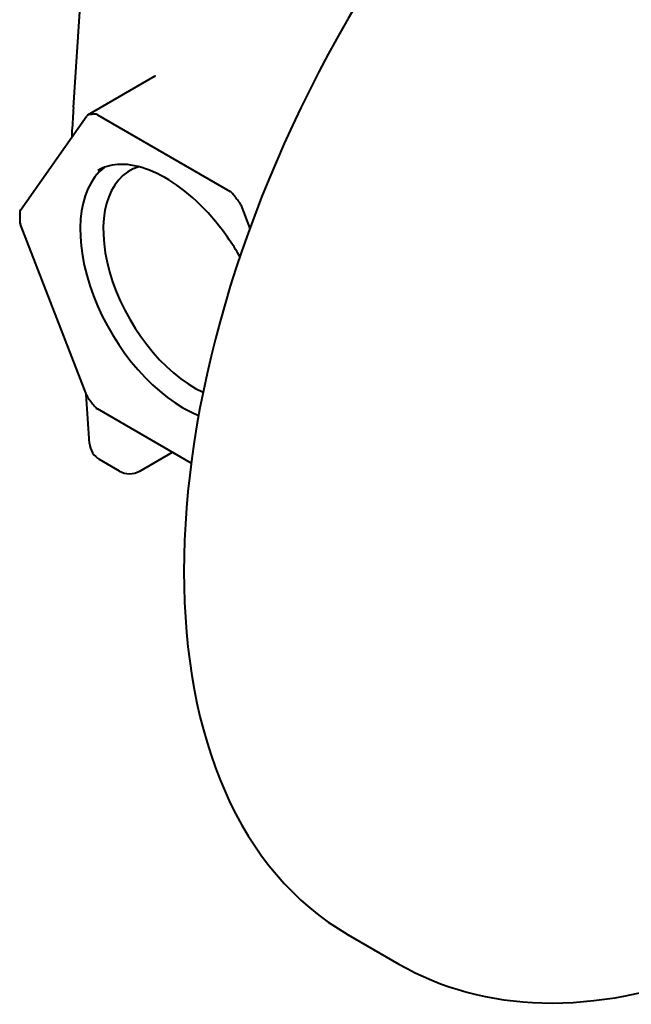
# Model space of a CAD drawing. Units: millimetres. Extents: x 397 to 843, y -189 to 300.
# Drawn here: x 689 to 734, y -120 to -48 of the extents above; entities that cross this region are included whole.
import ezdxf

# ---------------------------------------------------------------- set-up
doc = ezdxf.new("R2010")
doc.units = ezdxf.units.MM
doc.header["$LTSCALE"] = 3
doc.layers.add('Spigoli visibili(OFFICINE RIGAMONTI)', color=7, linetype='Continuous', lineweight=40)

msp = doc.modelspace()

# ---------------------------------------------------------------- linework, layer by layer
at = {"layer": 'Spigoli visibili(OFFICINE RIGAMONTI)'}
for p, q in [((692.58964, -54.07721), (693.76795, -36.13728)), ((698.5674, -51.78091), (693.61765, -54.63864)), ((688.67846, -61.63756), (693.56146, -54.69076)), ((694.35089, -54.62025), (704.1169, -60.25866)), ((704.90633, -61.24072), (705.57852, -62.9732)), ((693.56146, -75.27535), (688.67846, -62.69013)), ((693.76823, -78.79597), (693.51954, -75.16729)), ((701.25612, -80.24415), (694.35089, -76.25741)), ((697.46564, -80.83013), (699.86836, -79.44292)), ((695.96564, -80.83013), (694.51472, -79.99245)), ((712.81386, -114.95556), (716.55259, -117.11411))]:
    msp.add_line(p, q, dxfattribs=at)
for centre, start, end in [((695.26472, -78.69341), 183.9206915, 240), ((696.71564, -79.5311), 240, 300)]:
    msp.add_arc(centre, 1.5, start, end, dxfattribs=at)
for centre, major_axis, ratio, start_param, end_param in [((742.01386, -64.37967), (29.2, 50.57588), 0.57735027, 0, 3.14159265), ((690.63959, -106.65389), (3.65498, 72.28351), 0.01423506, 0.75703838, 0.7911355), ((693.86765, -55.07166), (-0.25, 0.43301), 0.57735027, 6.04860053, 6.54498469), ((699.23389, -68.25803), (-7.5, 12.99038), 0.57735027, 5.99417131, 6.04860053), ((694.35089, -55.0285), (-0.25, 0.43301), 0.57735027, 5.49778714, 5.99417131), ((693.22349, -105.16207), (0.00926, 70.17895), 0.01511308, 0.79170125, 0.7995329), ((693.22349, -55.43492), (-0.52912, -0.91647), 0.57735027, 5.42035502, 5.48025169), ((700.64811, -67.44154), (-5.35, 9.26647), 0.57735027, 0.0890228, 2.50939767), ((701.49664, -66.95164), (-4.75, 8.22724), 0.57735027, 6.15291491, 8.73403435), ((704.1169, -60.66691), (0.25, -0.43301), 0.57735027, 1.85981033, 2.35619449), ((699.23389, -68.25803), (7.5, -12.99038), 0.57735027, 1.8053811, 1.85981033), ((704.60014, -61.26806), (0.25, -0.43301), 0.57735027, 1.30899694, 1.8053811), ((699.23389, -68.25803), (-7.5, 12.99038), 0.57735027, 0.75818355, 0.81261277), ((688.98464, -62.01846), (-0.25, 0.43301), 0.57735027, 0.26179939, 0.75818355), ((688.98464, -62.66278), (-0.25, 0.43301), 0.57735027, 0.81261277, 1.30899694), ((693.86765, -75.248), (-0.25, 0.43301), 0.57735027, 1.30899694, 1.8053811), ((699.23389, -68.25803), (-7.5, 12.99038), 0.57735027, 1.8053811, 1.85981033), ((694.35089, -75.84916), (-0.25, 0.43301), 0.57735027, 1.85981033, 2.35619449)]:
    msp.add_ellipse(centre, major_axis=major_axis, ratio=ratio, start_param=start_param, end_param=end_param, dxfattribs=at)
for points, knots in [([(698.5674, -51.78091), (698.57858, -51.77445), (698.58796, -51.76869), (698.60254, -51.75927), (698.60774, -51.75561), (698.6125, -51.75209), (698.61343, -51.75133), (698.61343, -51.75133)], [0, 0, 0, 0, 0.0074813469, 0.0074813469, 0.0149626939, 0.0149626939, 0.0196737371, 0.0196737371, 0.0196737371, 0.0196737371]), ([(704.84333, -65.06727), (704.73854, -64.88486), (704.63072, -64.70416), (703.91798, -63.5535), (703.23107, -62.64265), (701.76288, -61.03894), (700.98208, -60.34577), (699.41703, -59.24584), (698.63322, -58.83791), (697.14772, -58.32988), (696.44857, -58.23161), (695.28538, -58.31485), (694.80265, -58.46111), (694.37887, -58.70579)], [7.06481474, 7.06481474, 7.06481474, 7.06481474, 7.12221068, 7.12221068, 7.43448987, 7.43448987, 7.74575649, 7.74575649, 8.05505337, 8.05505337, 8.36597119, 8.36597119, 8.6393798, 8.6393798, 8.6393798, 8.6393798]), ([(716.55259, -117.11411), (719.66931, -118.91355), (723.26097, -119.87624), (731.0779, -120.07183), (735.31982, -119.2551), (744.06794, -115.89899), (748.58059, -113.31125), (755.99499, -107.67294), (758.96482, -105.01114), (761.80252, -102.05947)], [2.75542922, 2.75542922, 2.75542922, 2.75542922, 3.05999477, 3.05999477, 3.37461597, 3.37461597, 3.69808995, 3.69808995, 3.9220281, 3.9220281, 3.9220281, 3.9220281])]:
    msp.add_open_spline(points, degree=3, knots=knots, dxfattribs=at)

doc.saveas('drawing.dxf')
